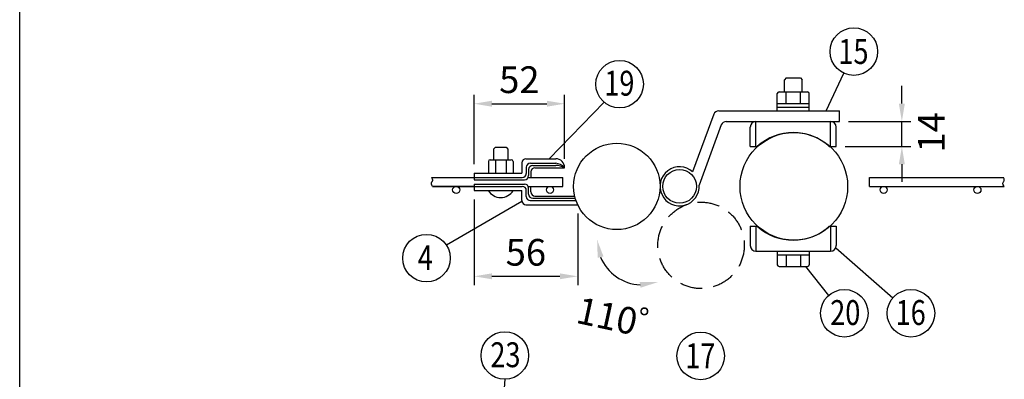
# Model space of a CAD drawing. Extents: x 203 to 9043, y 63 to 6476.
# Drawn here: x 203 to 2972, y 1973 to 2984 of the extents above; entities that cross this region are included whole.
import ezdxf
from ezdxf.enums import TextEntityAlignment as Align

# ---------------------------------------------------------------- set-up
doc = ezdxf.new("R2010")
doc.units = 0
doc.header["$LTSCALE"] = 250
doc.header["$MEASUREMENT"] = 0
doc.header["$PDMODE"] = 33
doc.header["$PDSIZE"] = 5
doc.linetypes.add('HIDDEN', pattern=[0.375, 0.25, -0.125])
doc.layers.get('DEFPOINTS').update_dxf_attribs({"linetype": 'CONTINUOUS'})
for name, color, linetype in [('HASEN', 7, 'HIDDEN'), ('MOJI', 6, 'CONTINUOUS'), ('SJC', 1, 'CONTINUOUS'), ('SUNPOU', 4, 'CONTINUOUS'), ('WAKU', 5, 'CONTINUOUS')]:
    doc.layers.add(name, color=color, linetype=linetype)
doc.styles.add('EXT08', font='ROMANS', dxfattribs={"width": 0.8, "bigfont": 'EXTFONT'})
doc.dimstyles.new('SJC', dxfattribs={"dimtxt": 0.18, "dimasz": 0.18, "dimexe": 0.18, "dimexo": 0.0625, "dimgap": 0.09, "dimtad": 0, "dimtih": 1, "dimtoh": 1, "dimdec": 4, "dimzin": 0, "dimdsep": 46, "dimtxsty": 'STANDARD', "dimcen": 0.09, "dimadec": 0, "dimazin": 0, "dimtfac": 1, "dimtdec": 4, "dimtofl": 0, "dimtmove": 0, "dimatfit": 3, "dimfxl": 1, "dimtolj": 1, "dimtzin": 0, "dimarcsym": 0})

# ---------------------------------------------------------------- blocks, each defined once
blk = doc.blocks.new('*D1')
at = {"layer": 'DEFPOINTS', "color": 0}
for p in [(1735.4, 2747.4), (1480.7, 2552.6), (1735.4, 2567.4)]:
    blk.add_point(p, dxfattribs=at)
at = {"layer": 'SUNPOU', "color": 0}
for p, q in [((1480.7, 2577.6), (1480.7, 2772.4)), ((1735.4, 2592.4), (1735.4, 2772.4)), ((1530.7, 2747.4), (1685.4, 2747.4))]:
    blk.add_line(p, q, dxfattribs=at)
for points in [[(1530.7, 2755.7), (1530.7, 2739.1), (1480.7, 2747.4)], [(1685.4, 2755.7), (1685.4, 2739.1), (1735.4, 2747.4)]]:
    blk.add_solid(points, dxfattribs=at)
at = {"layer": 'SUNPOU', "color": 0, "insert": (1608.1, 2814.9), "char_height": 75, "attachment_point": 5, "style": 'EXT08'}
blk.add_mtext('\\A1;52', dxfattribs=at)
blk = doc.blocks.new('*D2')
at = {"layer": 'DEFPOINTS', "color": 0}
for p in [(1480.7, 2503.6), (1772.1, 2463.6), (1772.1, 2262.3)]:
    blk.add_point(p, dxfattribs=at)
at = {"layer": 'SUNPOU', "color": 0}
for p, q in [((1480.7, 2478.6), (1480.7, 2237.3)), ((1772.1, 2438.6), (1772.1, 2237.3)), ((1530.7, 2262.3), (1722.1, 2262.3))]:
    blk.add_line(p, q, dxfattribs=at)
for points in [[(1530.7, 2270.6), (1530.7, 2254), (1480.7, 2262.3)], [(1722.1, 2270.6), (1722.1, 2254), (1772.1, 2262.3)]]:
    blk.add_solid(points, dxfattribs=at)
at = {"layer": 'SUNPOU', "color": 0, "insert": (1626.4, 2329.8), "char_height": 75, "attachment_point": 5, "style": 'EXT08'}
blk.add_mtext('\\A1;56', dxfattribs=at)
blk = doc.blocks.new('*D3')
at = {"layer": 'DEFPOINTS', "color": 0}
for p in [(1917.7, 2463.8), (1220.8, 2365.1), (2058.7, 2365.1), (1851.8, 2289.3), (2120.4, 1907)]:
    blk.add_point(p, dxfattribs=at)
at = {"layer": 'SUNPOU', "color": 0}
blk.add_arc((1953.6, 2365.1), 126.9, 202.7197, 267.2803, dxfattribs=at)
for points in [[(1828.4, 2314.5), (1844.7, 2317.8), (1826.7, 2365.1)], [(1946.4, 2246.6), (1948.9, 2230.1), (1997.1, 2245.9)]]:
    blk.add_solid(points, dxfattribs=at)
at = {"layer": 'SUNPOU', "color": 0, "insert": (1904.9, 2140), "char_height": 75, "attachment_point": 5, "rotation": 347.7748, "style": 'EXT08'}
blk.add_mtext('\\A1;110゜', dxfattribs=at)
blk = doc.blocks.new('*D20')
at = {"layer": 'DEFPOINTS', "color": 0}
for p in [(2508.7, 2697.6), (2683.7, 2697.6), (2499.3, 2627.4)]:
    blk.add_point(p, dxfattribs=at)
at = {"layer": 'SUNPOU', "color": 0}
for p, q in [((2683.7, 2747.6), (2683.7, 2797.6)), ((2533.7, 2697.6), (2708.7, 2697.6)), ((2683.7, 2627.4), (2683.7, 2697.6)), ((2524.3, 2627.4), (2708.7, 2627.4)), ((2683.7, 2577.4), (2683.7, 2527.4))]:
    blk.add_line(p, q, dxfattribs=at)
for points in [[(2675.3, 2747.6), (2692, 2747.6), (2683.7, 2697.6)], [(2675.3, 2577.4), (2692, 2577.4), (2683.7, 2627.4)]]:
    blk.add_solid(points, dxfattribs=at)
at = {"layer": 'SUNPOU', "color": 0, "insert": (2766.7, 2667), "char_height": 75, "attachment_point": 5, "rotation": 90, "style": 'EXT08'}
blk.add_mtext('\\A1;14', dxfattribs=at)

msp = doc.modelspace()

# ---------------------------------------------------------------- linework, layer by layer
at = {"layer": 'DEFPOINTS', "color": 0, "linetype": 'ByBlock'}
for p in [(2508.679, 2697.638), (2499.295, 2627.379)]:
    msp.add_point(p, dxfattribs=at)
at = {"layer": 'HASEN'}
msp.add_circle((2119.046, 2349.282), 121.5, dxfattribs=at)
at = {"layer": 'MOJI'}
for p, q in [((1615.179, 2581.138), (1615.179, 2552.638)), ((1626.679, 2592.638), (1710.429, 2592.638)), ((1639.179, 2580.138), (1710.429, 2580.138)), ((1480.679, 2552.638), (1480.679, 2533.763)), ((1480.679, 2552.638), (1615.179, 2552.638)), ((1627.679, 2568.638), (1627.679, 2551.638)), ((1634.054, 2562.263), (1634.054, 2545.263)), ((1640.429, 2555.888), (1640.429, 2540.138)), ((1645.554, 2573.763), (1710.429, 2573.763)), ((1651.929, 2567.388), (1735.429, 2567.388)), ((1735.429, 2567.638), (1735.429, 2567.388)), ((1480.679, 2540.138), (1616.179, 2540.138)), ((1480.679, 2533.763), (1622.554, 2533.763)), ((1480.679, 2521.513), (1622.554, 2521.513)), ((1480.679, 2521.513), (1480.679, 2503.638)), ((1480.679, 2515.138), (1616.202, 2515.138)), ((1480.679, 2515.138), (1615.179, 2515.138)), ((1480.679, 2503.638), (1615.179, 2503.638)), ((1615.179, 2475.138), (1615.179, 2503.638)), ((1627.679, 2486.638), (1627.679, 2503.638)), ((1634.054, 2493.013), (1634.054, 2510.013)), ((1640.429, 2499.388), (1640.429, 2515.138)), ((1638.179, 2475.138), (1767.452, 2475.138)), ((1639.179, 2475.138), (1710.429, 2475.138)), ((1645.554, 2481.513), (1765.425, 2481.513)), ((1651.929, 2487.888), (1763.775, 2487.888)), ((1626.679, 2463.638), (1772.134, 2463.638))]:
    msp.add_line(p, q, dxfattribs=at)
msp.add_circle((2058.679, 2515.138), 47.5, dxfattribs=at)
for centre, radius, start, end in [((1626.679, 2581.138), 11.5, 90, 180), ((1639.179, 2568.638), 11.5, 90, 180), ((1708.689, 2544.783), 35.176, 40.519864, 87.181922), ((1710.429, 2567.638), 25, 0, 90), ((1616.179, 2551.638), 11.5, 270, 0), ((1645.554, 2562.263), 11.5, 90, 180), ((1651.929, 2555.888), 11.5, 90, 180), ((1712.142, 2527.236), 46.416, 59.886963, 92.108012), ((2058.679, 2515.138), 55, 48.153119, 3.762536), ((1622.554, 2545.263), 11.5, 270, 0), ((1622.554, 2510.013), 11.5, 0, 90), ((1616.179, 2503.638), 11.5, 0, 90), ((1645.554, 2493.013), 11.5, 180, 270), ((1651.929, 2499.388), 11.5, 180, 270), ((1626.679, 2475.138), 11.5, 180, 270), ((1639.179, 2486.638), 11.5, 180, 270)]:
    msp.add_arc(centre, radius, start, end, dxfattribs=at)
at = {"layer": 'SJC'}
for p, q in [((2358.295, 2819.748), (2353.295, 2814.748)), ((2353.295, 2780.69), (2353.295, 2814.748)), ((2358.295, 2819.748), (2398.295, 2819.748)), ((2398.295, 2819.748), (2403.295, 2814.748)), ((2403.295, 2780.69), (2403.295, 2814.748)), ((2333.295, 2727.79), (2333.295, 2775.69)), ((2338.295, 2780.69), (2418.295, 2780.69)), ((2358.295, 2747.79), (2358.295, 2780.69)), ((2398.295, 2747.79), (2398.295, 2780.69)), ((2423.295, 2727.79), (2423.295, 2775.69)), ((2333.295, 2747.79), (2423.295, 2747.79)), ((2155.06, 2717.831), (2095.372, 2556.109)), ((2169.132, 2727.638), (2508.679, 2727.638)), ((2333.295, 2737.79), (2423.295, 2737.79)), ((2508.679, 2697.638), (2508.679, 2727.638)), ((2175.966, 2687.831), (2113.561, 2518.747)), ((2190.038, 2697.638), (2508.679, 2697.638)), ((2273.295, 2627.379), (2273.295, 2697.638)), ((2483.295, 2627.379), (2483.295, 2697.638)), ((2257.295, 2627.379), (2257.295, 2681.638)), ((2499.295, 2627.379), (2499.295, 2681.638)), ((1540.679, 2625.138), (1535.679, 2620.138)), ((1535.679, 2620.138), (1535.679, 2590.138)), ((1540.679, 2625.138), (1570.679, 2625.138)), ((1570.679, 2625.138), (1575.679, 2620.138)), ((1575.679, 2620.138), (1575.679, 2590.138)), ((2257.295, 2627.379), (2276.922, 2627.379)), ((2479.668, 2627.379), (2499.295, 2627.379)), ((1521.038, 2585.138), (1521.038, 2552.638)), ((1526.038, 2590.138), (1585.32, 2590.138)), ((1540.679, 2590.138), (1540.679, 2552.638)), ((1570.679, 2590.138), (1570.679, 2552.638)), ((1590.32, 2585.138), (1590.32, 2552.638)), ((1360.776, 2521.466), (1360.811, 2523.698)), ((1361.609, 2518.932), (1360.776, 2521.466)), ((1360.811, 2523.698), (1361.44, 2525.67)), ((1361.44, 2525.67), (1362.392, 2527.428)), ((1362.352, 2540.138), (1616.202, 2540.138)), ((1363.293, 2537.016), (1362.352, 2540.138)), ((1362.392, 2527.428), (1363.395, 2529.016)), ((1363.771, 2535.728), (1363.293, 2537.016)), ((1363.395, 2529.016), (1364.177, 2530.477)), ((1364.212, 2534.454), (1363.771, 2535.728)), ((1364.177, 2530.477), (1364.53, 2531.853)), ((1364.503, 2533.17), (1364.212, 2534.454)), ((1364.53, 2531.853), (1364.503, 2533.17)), ((1632.849, 2540.138), (1730.679, 2540.138)), ((1730.679, 2515.138), (1730.679, 2540.138)), ((2228.679, 2527.638), (2229.197, 2527.638)), ((2592.429, 2540.138), (2969.69, 2540.138)), ((2592.429, 2515.138), (2592.429, 2540.138)), ((2968.024, 2521.767), (2968.058, 2523.998)), ((2968.856, 2519.232), (2968.024, 2521.767)), ((2968.058, 2523.998), (2968.687, 2525.971)), ((2968.687, 2525.971), (2969.64, 2527.729)), ((2969.64, 2527.729), (2970.643, 2529.316)), ((2970.54, 2537.317), (2969.69, 2540.138)), ((2971.018, 2536.028), (2970.54, 2537.317)), ((2970.643, 2529.316), (2971.424, 2530.777)), ((2971.46, 2534.754), (2971.018, 2536.028)), ((2971.424, 2530.777), (2971.777, 2532.153)), ((2971.751, 2533.47), (2971.46, 2534.754)), ((2971.777, 2532.153), (2971.751, 2533.47)), ((1364.204, 2515.138), (1361.609, 2518.932)), ((1480.679, 2515.138), (1364.204, 2515.138)), ((1364.204, 2515.138), (1615.179, 2515.138)), ((1632.849, 2515.138), (1730.679, 2515.138)), ((2228.679, 2502.638), (2229.197, 2502.638)), ((2592.429, 2515.138), (2971.657, 2515.138)), ((2971.657, 2515.138), (2968.856, 2519.232)), ((2257.295, 2402.896), (2276.922, 2402.896)), ((2257.295, 2402.896), (2257.295, 2348.896)), ((2273.295, 2402.896), (2273.295, 2332.896)), ((2479.668, 2402.896), (2499.295, 2402.896)), ((2483.295, 2402.896), (2483.295, 2332.896)), ((2499.295, 2402.896), (2499.295, 2348.896)), ((2273.295, 2332.896), (2483.295, 2332.896)), ((2333.295, 2332.896), (2333.295, 2294.996)), ((2423.295, 2332.896), (2423.295, 2294.996)), ((2333.295, 2322.896), (2423.295, 2322.896)), ((2358.295, 2322.896), (2358.295, 2289.996)), ((2398.295, 2322.896), (2398.295, 2289.996)), ((2338.295, 2289.996), (2418.295, 2289.996))]:
    msp.add_line(p, q, dxfattribs=at)
for centre, radius in [((2379.929, 2515.138), 151.25), ((1882.179, 2515.138), 121.5), ((1430.554, 2505.138), 10), ((1694.304, 2505.138), 10), ((2632.429, 2505.138), 10), ((2896.179, 2505.138), 10)]:
    msp.add_circle(centre, radius, dxfattribs=at)
for centre, radius, start, end in [((2338.295, 2775.69), 5, 90, 180), ((2418.295, 2775.69), 5, 0, 90), ((2169.132, 2712.638), 15, 90, 159.742105), ((2190.038, 2682.638), 15, 90, 159.742105), ((2273.295, 2681.638), 16, 90, 180), ((2483.295, 2681.638), 16, 0, 90), ((2378.295, 2515.129), 151.25, 47.91478, 132.08522), ((1526.038, 2585.138), 5, 90, 180), ((1585.32, 2585.138), 5, 0, 90), ((1555.679, 2524.263), 40.625, 210.510237, 329.489763), ((2378.295, 2515.146), 151.25, 227.91478, 312.08522), ((2273.295, 2348.896), 16, 180, 270), ((2483.295, 2348.896), 16, 270, 0), ((2338.295, 2294.996), 5, 180, 270), ((2418.295, 2294.996), 5, 270, 0)]:
    msp.add_arc(centre, radius, start, end, dxfattribs=at)
at = {"layer": 'SUNPOU'}
for p, q in [((2471.08, 2727.638), (2520.315, 2833.404)), ((1692.021, 2592.638), (1846.149, 2751.868)), ((1615.411, 2472.839), (1402.961, 2349.813)), ((2497.857, 2342.266), (2658.073, 2201.461)), ((2412.757, 2289.996), (2477.456, 2208.253)), ((1552.698, 1736.734), (1567.882, 1972.933))]:
    msp.add_line(p, q, dxfattribs=at)
for centre in [(2548.573, 2893.981), (1889.975, 2802.339), (1346.899, 2313.41), (2521.981, 2158.398), (2709.196, 2158.398), (1567.204, 2039.773), (2118.022, 2038.608)]:
    msp.add_circle(centre, 66.844, dxfattribs=at)
at = {"layer": 'WAKU'}
msp.add_line((203.034, 383.408), (203.034, 6475.996), dxfattribs=at)

# ---------------------------------------------------------------- texts
at = {"layer": 'SUNPOU', "style": 'EXT08', "width": 0.8}
for s, p in [('15', (2547.484, 2859.32)), ('19', (1889.252, 2770.081)), ('4', (1343.506, 2279.687)), ('20', (2524.561, 2125.451)), ('16', (2708.488, 2125.451)), ('23', (1568.95, 2006.827)), ('17', (2116.932, 2003.947))]:
    msp.add_text(s, height=70, dxfattribs=at).set_placement(p, align=Align.CENTER)

# ---------------------------------------------------------------- dimensions: what is measured, and where the dimension line sits
at = {"layer": 'SUNPOU'}
for base, p1, p2, text, picture, middle in [((1735.429, 2747.405), (1480.679, 2552.638), (1735.429, 2567.388), '52', '*D1', (1608.054, 2814.905)), ((1772.134, 2262.286), (1480.679, 2503.638), (1772.134, 2463.638), '56', '*D2', (1626.407, 2329.786))]:
    dim = msp.add_linear_dim(base=base, p1=p1, p2=p2, text=text, dimstyle='SJC', override={"dimscale": 25, "dimtxt": 3, "dimasz": 2, "dimexe": 1, "dimexo": 1, "dimgap": 1.2, "dimtad": 1, "dimtih": 0, "dimtoh": 0, "dimdec": 2, "dimlfac": 0.2, "dimzin": 8, "dimtxsty": 'EXT08', "dimtofl": 1, "dimtmove": 2}, dxfattribs=at)
    dim.commit()
    dim.dimension.update_dxf_attribs({"geometry": picture, "text_midpoint": middle})
dim = msp.add_linear_dim(base=(2683.681, 2697.638), p1=(2499.295, 2627.379), p2=(2508.679, 2697.638), angle=90, dimstyle='SJC', override={"dimscale": 25, "dimtxt": 3, "dimasz": 2, "dimexe": 1, "dimexo": 1, "dimgap": 1.2, "dimtad": 1, "dimtih": 0, "dimtoh": 0, "dimdec": 0, "dimlfac": 0.2, "dimzin": 8, "dimtxsty": 'EXT08', "dimtofl": 1, "dimtmove": 2}, dxfattribs=at)
dim.commit()
dim.dimension.update_dxf_attribs({"geometry": '*D20', "text_midpoint": (2766.719, 2667.004), "dimtype": 160})
dim = msp.add_angular_dim_2l(base=(1851.84, 2289.345), line1=((1917.725, 2463.835), (2120.383, 1907.037)), line2=((2058.679, 2365.138), (1220.842, 2365.138)), text='110゜', dimstyle='SJC', override={"dimscale": 25, "dimtxt": 3, "dimasz": 2, "dimexe": 1, "dimexo": 1, "dimgap": 1.2, "dimtad": 1, "dimtih": 0, "dimtoh": 0, "dimdec": 2, "dimlfac": 0.2, "dimzin": 8, "dimtxsty": 'EXT08', "dimazin": 2, "dimtofl": 1, "dimtmove": 2}, dxfattribs=at)
dim.commit()
dim.dimension.update_dxf_attribs({"geometry": '*D3', "text_midpoint": (1904.857, 2139.95), "dimtype": 162})

doc.saveas('drawing.dxf')
